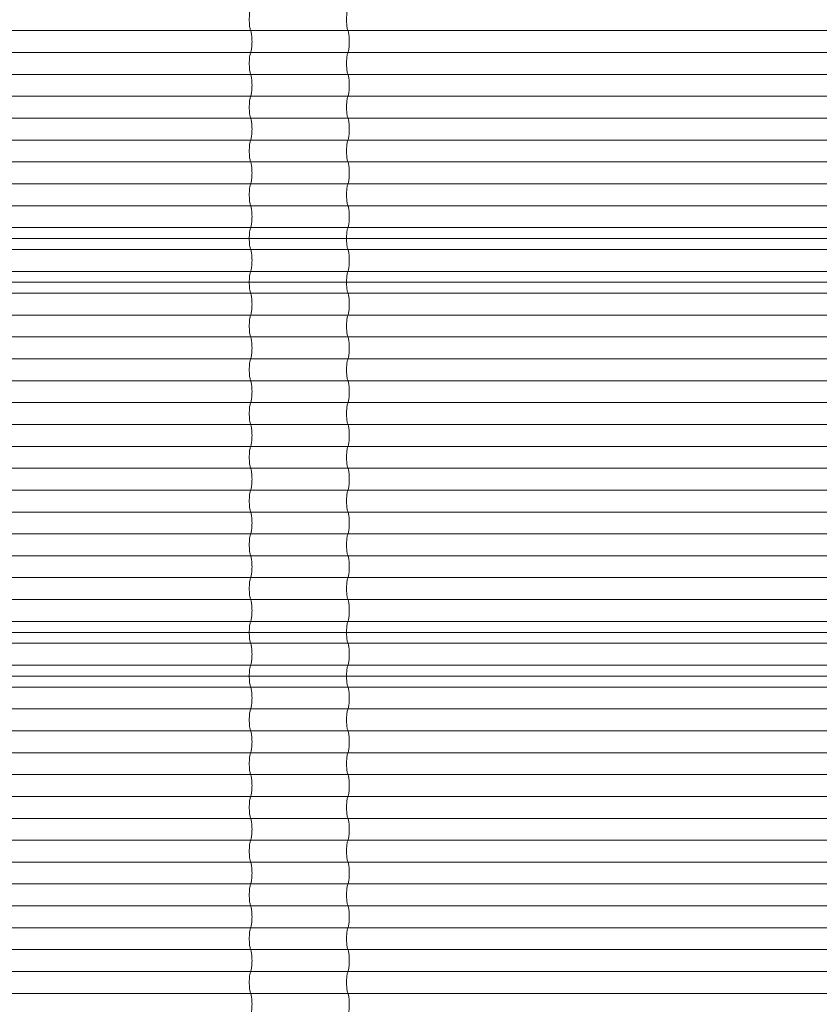
# Model space of a CAD drawing. Units: millimetres. Extents: x -1485 to 4675, y -2305 to 6025.
# Drawn here: x 1275 to 2975, y -214 to 1879 of the extents above; entities that cross this region are included whole.
import ezdxf

# ---------------------------------------------------------------- set-up
doc = ezdxf.new("R2010")
doc.units = ezdxf.units.MM

msp = doc.modelspace()

# ---------------------------------------------------------------- linework, layer by layer
at = {"color": 7, "linetype": 'Continuous', "lineweight": 15}
for p, q in [((3735.8, 1855.7), (3.3, 1855.7)), ((3735.8, 1809.2), (3.3, 1809.2)), ((3735.8, 1762.7), (3.3, 1762.7)), ((3735.8, 1716.2), (3.3, 1716.2)), ((3735.8, 1669.7), (3.3, 1669.7)), ((3735.8, 1623.2), (3.3, 1623.2)), ((3735.8, 1576.7), (3.3, 1576.7)), ((3735.8, 1530.2), (3.3, 1530.2)), ((3735.8, 1483.7), (3.3, 1483.7)), ((3735.8, 1437.2), (3.3, 1437.2)), ((3732.8, 1414), (0, 1414)), ((3735.8, 1390.7), (3.3, 1390.7)), ((3735.8, 1344.2), (3.3, 1344.2)), ((3732.8, 1321), (0, 1321)), ((3735.8, 1297.7), (3.3, 1297.7)), ((3735.8, 1251.2), (3.3, 1251.2)), ((3735.8, 1204.7), (3.3, 1204.7)), ((3735.8, 1158.2), (3.3, 1158.2)), ((3735.8, 1111.7), (3.3, 1111.7)), ((3735.8, 1065.2), (3.3, 1065.2)), ((3735.8, 1018.7), (3.3, 1018.7)), ((3735.8, 972.2), (3.3, 972.2)), ((3735.8, 925.7), (3.3, 925.7)), ((3735.8, 879.2), (3.3, 879.2)), ((3735.8, 832.7), (3.3, 832.7)), ((3735.8, 786.2), (3.3, 786.2)), ((3735.8, 739.7), (3.3, 739.7)), ((3735.8, 693.2), (3.3, 693.2)), ((3735.8, 646.7), (3.3, 646.7)), ((3735.8, 600.2), (3.3, 600.2)), ((3732.8, 577), (0, 577)), ((3735.8, 553.7), (3.3, 553.7)), ((3735.8, 507.2), (3.3, 507.2)), ((3732.8, 484), (0, 484)), ((3735.8, 460.7), (3.3, 460.7)), ((3735.8, 414.2), (3.3, 414.2)), ((3735.8, 367.7), (3.3, 367.7)), ((3735.8, 321.2), (3.3, 321.2)), ((3735.8, 274.7), (3.3, 274.7)), ((3735.8, 228.2), (3.3, 228.2)), ((3735.8, 181.7), (3.3, 181.7)), ((3735.8, 135.2), (3.3, 135.2)), ((3735.8, 88.7), (3.3, 88.7)), ((3735.8, 42.2), (3.3, 42.2)), ((3735.8, -4.3), (3.3, -4.3)), ((3735.8, -50.8), (3.3, -50.8)), ((3735.8, -97.3), (3.3, -97.3)), ((3735.8, -143.8), (3.3, -143.8)), ((3735.8, -190.3), (3.3, -190.3))]:
    msp.add_line(p, q, dxfattribs=at)
at = {"color": 7, "linetype": 'Continuous', "lineweight": 15, "flags": 128}
for points in [[(1766.1, 1902.2), (1765.6, 1901.1), (1765.2, 1899.6), (1764.8, 1897.8), (1764.4, 1895.7), (1764, 1893.3), (1763.7, 1890.8), (1763.5, 1888), (1763.4, 1885.1), (1763.3, 1882.1), (1763.2, 1879), (1763.3, 1875.9), (1763.4, 1872.9), (1763.5, 1870), (1763.7, 1867.2), (1764, 1864.7), (1764.4, 1862.3), (1764.8, 1860.2), (1765.2, 1858.4), (1765.6, 1856.9), (1766.1, 1855.7)], [(1972.9, 1902.2), (1972.5, 1901.1), (1972, 1899.6), (1971.6, 1897.8), (1971.2, 1895.7), (1970.8, 1893.3), (1970.6, 1890.8), (1970.3, 1888), (1970.2, 1885.1), (1970.1, 1882.1), (1970, 1879), (1970.1, 1875.9), (1970.2, 1872.9), (1970.3, 1870), (1970.6, 1867.2), (1970.8, 1864.7), (1971.2, 1862.3), (1971.6, 1860.2), (1972, 1858.4), (1972.5, 1856.9), (1972.9, 1855.7)], [(1766.1, 1855.7), (1766.6, 1854.6), (1767.1, 1853.1), (1767.5, 1851.3), (1767.9, 1849.2), (1768.3, 1846.8), (1768.5, 1844.3), (1768.8, 1841.5), (1768.9, 1838.6), (1769, 1835.6), (1769.1, 1832.5), (1769, 1829.4), (1768.9, 1826.4), (1768.8, 1823.5), (1768.5, 1820.7), (1768.3, 1818.2), (1767.9, 1815.8), (1767.5, 1813.7), (1767.1, 1811.9), (1766.6, 1810.4), (1766.1, 1809.2)], [(1972.9, 1855.7), (1973.4, 1854.6), (1973.9, 1853.1), (1974.3, 1851.3), (1974.7, 1849.2), (1975.1, 1846.8), (1975.3, 1844.3), (1975.6, 1841.5), (1975.7, 1838.6), (1975.8, 1835.6), (1975.9, 1832.5), (1975.8, 1829.4), (1975.7, 1826.4), (1975.6, 1823.5), (1975.3, 1820.7), (1975.1, 1818.2), (1974.7, 1815.8), (1974.3, 1813.7), (1973.9, 1811.9), (1973.4, 1810.4), (1972.9, 1809.2)], [(1766.1, 1809.2), (1765.6, 1808.1), (1765.2, 1806.6), (1764.8, 1804.8), (1764.4, 1802.7), (1764, 1800.3), (1763.7, 1797.8), (1763.5, 1795), (1763.4, 1792.1), (1763.3, 1789.1), (1763.2, 1786), (1763.3, 1782.9), (1763.4, 1779.9), (1763.5, 1777), (1763.7, 1774.2), (1764, 1771.7), (1764.4, 1769.3), (1764.8, 1767.2), (1765.2, 1765.4), (1765.6, 1763.9), (1766.1, 1762.7)], [(1972.9, 1809.2), (1972.5, 1808.1), (1972, 1806.6), (1971.6, 1804.8), (1971.2, 1802.7), (1970.8, 1800.3), (1970.6, 1797.8), (1970.3, 1795), (1970.2, 1792.1), (1970.1, 1789.1), (1970, 1786), (1970.1, 1782.9), (1970.2, 1779.9), (1970.3, 1777), (1970.6, 1774.2), (1970.8, 1771.7), (1971.2, 1769.3), (1971.6, 1767.2), (1972, 1765.4), (1972.5, 1763.9), (1972.9, 1762.7)], [(1766.1, 1762.7), (1766.6, 1761.6), (1767.1, 1760.1), (1767.5, 1758.3), (1767.9, 1756.2), (1768.3, 1753.8), (1768.5, 1751.3), (1768.8, 1748.5), (1768.9, 1745.6), (1769, 1742.6), (1769.1, 1739.5), (1769, 1736.4), (1768.9, 1733.4), (1768.8, 1730.5), (1768.5, 1727.7), (1768.3, 1725.2), (1767.9, 1722.8), (1767.5, 1720.7), (1767.1, 1718.9), (1766.6, 1717.4), (1766.1, 1716.2)], [(1972.9, 1762.7), (1973.4, 1761.6), (1973.9, 1760.1), (1974.3, 1758.3), (1974.7, 1756.2), (1975.1, 1753.8), (1975.3, 1751.3), (1975.6, 1748.5), (1975.7, 1745.6), (1975.8, 1742.6), (1975.9, 1739.5), (1975.8, 1736.4), (1975.7, 1733.4), (1975.6, 1730.5), (1975.3, 1727.7), (1975.1, 1725.2), (1974.7, 1722.8), (1974.3, 1720.7), (1973.9, 1718.9), (1973.4, 1717.4), (1972.9, 1716.2)], [(1766.1, 1716.2), (1765.6, 1715.1), (1765.2, 1713.6), (1764.8, 1711.8), (1764.4, 1709.7), (1764, 1707.3), (1763.7, 1704.8), (1763.5, 1702), (1763.4, 1699.1), (1763.3, 1696.1), (1763.2, 1693), (1763.3, 1689.9), (1763.4, 1686.9), (1763.5, 1684), (1763.7, 1681.2), (1764, 1678.7), (1764.4, 1676.3), (1764.8, 1674.2), (1765.2, 1672.4), (1765.6, 1670.9), (1766.1, 1669.7)], [(1972.9, 1716.2), (1972.5, 1715.1), (1972, 1713.6), (1971.6, 1711.8), (1971.2, 1709.7), (1970.8, 1707.3), (1970.6, 1704.8), (1970.3, 1702), (1970.2, 1699.1), (1970.1, 1696.1), (1970, 1693), (1970.1, 1689.9), (1970.2, 1686.9), (1970.3, 1684), (1970.6, 1681.2), (1970.8, 1678.7), (1971.2, 1676.3), (1971.6, 1674.2), (1972, 1672.4), (1972.5, 1670.9), (1972.9, 1669.7)], [(1766.1, 1669.7), (1766.6, 1668.6), (1767.1, 1667.1), (1767.5, 1665.3), (1767.9, 1663.2), (1768.3, 1660.8), (1768.5, 1658.3), (1768.8, 1655.5), (1768.9, 1652.6), (1769, 1649.6), (1769.1, 1646.5), (1769, 1643.4), (1768.9, 1640.4), (1768.8, 1637.5), (1768.5, 1634.7), (1768.3, 1632.2), (1767.9, 1629.8), (1767.5, 1627.7), (1767.1, 1625.9), (1766.6, 1624.4), (1766.1, 1623.2)], [(1972.9, 1669.7), (1973.4, 1668.6), (1973.9, 1667.1), (1974.3, 1665.3), (1974.7, 1663.2), (1975.1, 1660.8), (1975.3, 1658.3), (1975.6, 1655.5), (1975.7, 1652.6), (1975.8, 1649.6), (1975.9, 1646.5), (1975.8, 1643.4), (1975.7, 1640.4), (1975.6, 1637.5), (1975.3, 1634.7), (1975.1, 1632.2), (1974.7, 1629.8), (1974.3, 1627.7), (1973.9, 1625.9), (1973.4, 1624.4), (1972.9, 1623.2)], [(1766.1, 1623.2), (1765.6, 1622.1), (1765.2, 1620.6), (1764.8, 1618.8), (1764.4, 1616.7), (1764, 1614.3), (1763.7, 1611.8), (1763.5, 1609), (1763.4, 1606.1), (1763.3, 1603.1), (1763.2, 1600), (1763.3, 1596.9), (1763.4, 1593.9), (1763.5, 1591), (1763.7, 1588.2), (1764, 1585.7), (1764.4, 1583.3), (1764.8, 1581.2), (1765.2, 1579.4), (1765.6, 1577.9), (1766.1, 1576.7)], [(1972.9, 1623.2), (1972.5, 1622.1), (1972, 1620.6), (1971.6, 1618.8), (1971.2, 1616.7), (1970.8, 1614.3), (1970.6, 1611.8), (1970.3, 1609), (1970.2, 1606.1), (1970.1, 1603.1), (1970, 1600), (1970.1, 1596.9), (1970.2, 1593.9), (1970.3, 1591), (1970.6, 1588.2), (1970.8, 1585.7), (1971.2, 1583.3), (1971.6, 1581.2), (1972, 1579.4), (1972.5, 1577.9), (1972.9, 1576.7)], [(1766.1, 1576.7), (1766.6, 1575.6), (1767.1, 1574.1), (1767.5, 1572.3), (1767.9, 1570.2), (1768.3, 1567.8), (1768.5, 1565.3), (1768.8, 1562.5), (1768.9, 1559.6), (1769, 1556.6), (1769.1, 1553.5), (1769, 1550.4), (1768.9, 1547.4), (1768.8, 1544.5), (1768.5, 1541.7), (1768.3, 1539.2), (1767.9, 1536.8), (1767.5, 1534.7), (1767.1, 1532.9), (1766.6, 1531.4), (1766.1, 1530.2)], [(1972.9, 1576.7), (1973.4, 1575.6), (1973.9, 1574.1), (1974.3, 1572.3), (1974.7, 1570.2), (1975.1, 1567.8), (1975.3, 1565.3), (1975.6, 1562.5), (1975.7, 1559.6), (1975.8, 1556.6), (1975.9, 1553.5), (1975.8, 1550.4), (1975.7, 1547.4), (1975.6, 1544.5), (1975.3, 1541.7), (1975.1, 1539.2), (1974.7, 1536.8), (1974.3, 1534.7), (1973.9, 1532.9), (1973.4, 1531.4), (1972.9, 1530.2)], [(1766.1, 1530.2), (1765.6, 1529.1), (1765.2, 1527.6), (1764.8, 1525.8), (1764.4, 1523.7), (1764, 1521.3), (1763.7, 1518.8), (1763.5, 1516), (1763.4, 1513.1), (1763.3, 1510.1), (1763.2, 1507), (1763.3, 1503.9), (1763.4, 1500.9), (1763.5, 1498), (1763.7, 1495.2), (1764, 1492.7), (1764.4, 1490.3), (1764.8, 1488.2), (1765.2, 1486.4), (1765.6, 1484.9), (1766.1, 1483.7)], [(1972.9, 1530.2), (1972.5, 1529.1), (1972, 1527.6), (1971.6, 1525.8), (1971.2, 1523.7), (1970.8, 1521.3), (1970.6, 1518.8), (1970.3, 1516), (1970.2, 1513.1), (1970.1, 1510.1), (1970, 1507), (1970.1, 1503.9), (1970.2, 1500.9), (1970.3, 1498), (1970.6, 1495.2), (1970.8, 1492.7), (1971.2, 1490.3), (1971.6, 1488.2), (1972, 1486.4), (1972.5, 1484.9), (1972.9, 1483.7)], [(1766.1, 1483.7), (1766.6, 1482.6), (1767.1, 1481.1), (1767.5, 1479.3), (1767.9, 1477.2), (1768.3, 1474.8), (1768.5, 1472.3), (1768.8, 1469.5), (1768.9, 1466.6), (1769, 1463.6), (1769.1, 1460.5), (1769, 1457.4), (1768.9, 1454.4), (1768.8, 1451.5), (1768.5, 1448.7), (1768.3, 1446.2), (1767.9, 1443.8), (1767.5, 1441.7), (1767.1, 1439.9), (1766.6, 1438.4), (1766.1, 1437.2)], [(1972.9, 1483.7), (1973.4, 1482.6), (1973.9, 1481.1), (1974.3, 1479.3), (1974.7, 1477.2), (1975.1, 1474.8), (1975.3, 1472.3), (1975.6, 1469.5), (1975.7, 1466.6), (1975.8, 1463.6), (1975.9, 1460.5), (1975.8, 1457.4), (1975.7, 1454.4), (1975.6, 1451.5), (1975.3, 1448.7), (1975.1, 1446.2), (1974.7, 1443.8), (1974.3, 1441.7), (1973.9, 1439.9), (1973.4, 1438.4), (1972.9, 1437.2)], [(1766.1, 1437.2), (1765.6, 1436.1), (1765.2, 1434.6), (1764.8, 1432.8), (1764.4, 1430.7), (1764, 1428.3), (1763.7, 1425.8), (1763.5, 1423), (1763.4, 1420.1), (1763.3, 1417.1), (1763.2, 1414), (1763.3, 1410.9), (1763.4, 1407.9), (1763.5, 1405), (1763.7, 1402.2), (1764, 1399.7), (1764.4, 1397.3), (1764.8, 1395.2), (1765.2, 1393.4), (1765.6, 1391.9), (1766.1, 1390.7)], [(1972.9, 1437.2), (1972.5, 1436.1), (1972, 1434.6), (1971.6, 1432.8), (1971.2, 1430.7), (1970.8, 1428.3), (1970.6, 1425.8), (1970.3, 1423), (1970.2, 1420.1), (1970.1, 1417.1), (1970, 1414), (1970.1, 1410.9), (1970.2, 1407.9), (1970.3, 1405), (1970.6, 1402.2), (1970.8, 1399.7), (1971.2, 1397.3), (1971.6, 1395.2), (1972, 1393.4), (1972.5, 1391.9), (1972.9, 1390.7)], [(1763.2, 1414), (1763.3, 1410.9), (1763.4, 1407.9), (1763.5, 1405), (1763.7, 1402.2), (1764, 1399.7), (1764.4, 1397.3), (1764.8, 1395.2), (1765.2, 1393.4), (1765.6, 1391.9), (1766.1, 1390.7)], [(1970, 1414), (1970.1, 1410.9), (1970.2, 1407.9), (1970.3, 1405), (1970.6, 1402.2), (1970.8, 1399.7), (1971.2, 1397.3), (1971.6, 1395.2), (1972, 1393.4), (1972.5, 1391.9), (1972.9, 1390.7)], [(1766.1, 1390.7), (1766.6, 1389.6), (1767.1, 1388.1), (1767.5, 1386.3), (1767.9, 1384.2), (1768.3, 1381.8), (1768.5, 1379.3), (1768.8, 1376.5), (1768.9, 1373.6), (1769, 1370.6), (1769.1, 1367.5), (1769, 1364.4), (1768.9, 1361.4), (1768.8, 1358.5), (1768.5, 1355.7), (1768.3, 1353.2), (1767.9, 1350.8), (1767.5, 1348.7), (1767.1, 1346.9), (1766.6, 1345.4), (1766.1, 1344.2)], [(1766.1, 1390.7), (1766.6, 1389.6), (1767.1, 1388.1), (1767.5, 1386.3), (1767.9, 1384.2), (1768.3, 1381.8), (1768.5, 1379.3), (1768.8, 1376.5), (1768.9, 1373.6), (1769, 1370.6), (1769.1, 1367.5), (1769, 1364.4), (1768.9, 1361.4), (1768.8, 1358.5), (1768.5, 1355.7), (1768.3, 1353.2), (1767.9, 1350.8), (1767.5, 1348.7), (1767.1, 1346.9), (1766.6, 1345.4), (1766.1, 1344.2)], [(1972.9, 1390.7), (1973.4, 1389.6), (1973.9, 1388.1), (1974.3, 1386.3), (1974.7, 1384.2), (1975.1, 1381.8), (1975.3, 1379.3), (1975.6, 1376.5), (1975.7, 1373.6), (1975.8, 1370.6), (1975.9, 1367.5), (1975.8, 1364.4), (1975.7, 1361.4), (1975.6, 1358.5), (1975.3, 1355.7), (1975.1, 1353.2), (1974.7, 1350.8), (1974.3, 1348.7), (1973.9, 1346.9), (1973.4, 1345.4), (1972.9, 1344.2)], [(1972.9, 1390.7), (1973.4, 1389.6), (1973.9, 1388.1), (1974.3, 1386.3), (1974.7, 1384.2), (1975.1, 1381.8), (1975.3, 1379.3), (1975.6, 1376.5), (1975.7, 1373.6), (1975.8, 1370.6), (1975.9, 1367.5), (1975.8, 1364.4), (1975.7, 1361.4), (1975.6, 1358.5), (1975.3, 1355.7), (1975.1, 1353.2), (1974.7, 1350.8), (1974.3, 1348.7), (1973.9, 1346.9), (1973.4, 1345.4), (1972.9, 1344.2)], [(1766.1, 1344.2), (1765.6, 1343.1), (1765.2, 1341.6), (1764.8, 1339.8), (1764.4, 1337.7), (1764, 1335.3), (1763.7, 1332.8), (1763.5, 1330), (1763.4, 1327.1), (1763.3, 1324.1), (1763.2, 1321), (1763.3, 1317.9), (1763.4, 1314.9), (1763.5, 1312), (1763.7, 1309.2), (1764, 1306.7), (1764.4, 1304.3), (1764.8, 1302.2), (1765.2, 1300.4), (1765.6, 1298.9), (1766.1, 1297.7)], [(1766.1, 1344.2), (1765.6, 1343.1), (1765.2, 1341.6), (1764.8, 1339.8), (1764.4, 1337.7), (1764, 1335.3), (1763.7, 1332.8), (1763.5, 1330), (1763.4, 1327.1), (1763.3, 1324.1), (1763.2, 1321)], [(1972.9, 1344.2), (1972.5, 1343.1), (1972, 1341.6), (1971.6, 1339.8), (1971.2, 1337.7), (1970.8, 1335.3), (1970.6, 1332.8), (1970.3, 1330), (1970.2, 1327.1), (1970.1, 1324.1), (1970, 1321), (1970.1, 1317.9), (1970.2, 1314.9), (1970.3, 1312), (1970.6, 1309.2), (1970.8, 1306.7), (1971.2, 1304.3), (1971.6, 1302.2), (1972, 1300.4), (1972.5, 1298.9), (1972.9, 1297.7)], [(1972.9, 1344.2), (1972.5, 1343.1), (1972, 1341.6), (1971.6, 1339.8), (1971.2, 1337.7), (1970.8, 1335.3), (1970.6, 1332.8), (1970.3, 1330), (1970.2, 1327.1), (1970.1, 1324.1), (1970, 1321)], [(1766.1, 1297.7), (1766.6, 1296.6), (1767.1, 1295.1), (1767.5, 1293.3), (1767.9, 1291.2), (1768.3, 1288.8), (1768.5, 1286.3), (1768.8, 1283.5), (1768.9, 1280.6), (1769, 1277.6), (1769.1, 1274.5), (1769, 1271.4), (1768.9, 1268.4), (1768.8, 1265.5), (1768.5, 1262.7), (1768.3, 1260.2), (1767.9, 1257.8), (1767.5, 1255.7), (1767.1, 1253.9), (1766.6, 1252.4), (1766.1, 1251.2)], [(1972.9, 1297.7), (1973.4, 1296.6), (1973.9, 1295.1), (1974.3, 1293.3), (1974.7, 1291.2), (1975.1, 1288.8), (1975.3, 1286.3), (1975.6, 1283.5), (1975.7, 1280.6), (1975.8, 1277.6), (1975.9, 1274.5), (1975.8, 1271.4), (1975.7, 1268.4), (1975.6, 1265.5), (1975.3, 1262.7), (1975.1, 1260.2), (1974.7, 1257.8), (1974.3, 1255.7), (1973.9, 1253.9), (1973.4, 1252.4), (1972.9, 1251.2)], [(1766.1, 1251.2), (1765.6, 1250.1), (1765.2, 1248.6), (1764.8, 1246.8), (1764.4, 1244.7), (1764, 1242.3), (1763.7, 1239.8), (1763.5, 1237), (1763.4, 1234.1), (1763.3, 1231.1), (1763.2, 1228), (1763.3, 1224.9), (1763.4, 1221.9), (1763.5, 1219), (1763.7, 1216.2), (1764, 1213.7), (1764.4, 1211.3), (1764.8, 1209.2), (1765.2, 1207.4), (1765.6, 1205.9), (1766.1, 1204.7)], [(1972.9, 1251.2), (1972.5, 1250.1), (1972, 1248.6), (1971.6, 1246.8), (1971.2, 1244.7), (1970.8, 1242.3), (1970.6, 1239.8), (1970.3, 1237), (1970.2, 1234.1), (1970.1, 1231.1), (1970, 1228), (1970.1, 1224.9), (1970.2, 1221.9), (1970.3, 1219), (1970.6, 1216.2), (1970.8, 1213.7), (1971.2, 1211.3), (1971.6, 1209.2), (1972, 1207.4), (1972.5, 1205.9), (1972.9, 1204.7)], [(1766.1, 1204.7), (1766.6, 1203.6), (1767.1, 1202.1), (1767.5, 1200.3), (1767.9, 1198.2), (1768.3, 1195.8), (1768.5, 1193.3), (1768.8, 1190.5), (1768.9, 1187.6), (1769, 1184.6), (1769.1, 1181.5), (1769, 1178.4), (1768.9, 1175.4), (1768.8, 1172.5), (1768.5, 1169.7), (1768.3, 1167.2), (1767.9, 1164.8), (1767.5, 1162.7), (1767.1, 1160.9), (1766.6, 1159.4), (1766.1, 1158.2)], [(1972.9, 1204.7), (1973.4, 1203.6), (1973.9, 1202.1), (1974.3, 1200.3), (1974.7, 1198.2), (1975.1, 1195.8), (1975.3, 1193.3), (1975.6, 1190.5), (1975.7, 1187.6), (1975.8, 1184.6), (1975.9, 1181.5), (1975.8, 1178.4), (1975.7, 1175.4), (1975.6, 1172.5), (1975.3, 1169.7), (1975.1, 1167.2), (1974.7, 1164.8), (1974.3, 1162.7), (1973.9, 1160.9), (1973.4, 1159.4), (1972.9, 1158.2)], [(1766.1, 1158.2), (1765.6, 1157.1), (1765.2, 1155.6), (1764.8, 1153.8), (1764.4, 1151.7), (1764, 1149.3), (1763.7, 1146.8), (1763.5, 1144), (1763.4, 1141.1), (1763.3, 1138.1), (1763.2, 1135), (1763.3, 1131.9), (1763.4, 1128.9), (1763.5, 1126), (1763.7, 1123.2), (1764, 1120.7), (1764.4, 1118.3), (1764.8, 1116.2), (1765.2, 1114.4), (1765.6, 1112.9), (1766.1, 1111.7)], [(1972.9, 1158.2), (1972.5, 1157.1), (1972, 1155.6), (1971.6, 1153.8), (1971.2, 1151.7), (1970.8, 1149.3), (1970.6, 1146.8), (1970.3, 1144), (1970.2, 1141.1), (1970.1, 1138.1), (1970, 1135), (1970.1, 1131.9), (1970.2, 1128.9), (1970.3, 1126), (1970.6, 1123.2), (1970.8, 1120.7), (1971.2, 1118.3), (1971.6, 1116.2), (1972, 1114.4), (1972.5, 1112.9), (1972.9, 1111.7)], [(1766.1, 1111.7), (1766.6, 1110.6), (1767.1, 1109.1), (1767.5, 1107.3), (1767.9, 1105.2), (1768.3, 1102.8), (1768.5, 1100.3), (1768.8, 1097.5), (1768.9, 1094.6), (1769, 1091.6), (1769.1, 1088.5), (1769, 1085.4), (1768.9, 1082.4), (1768.8, 1079.5), (1768.5, 1076.7), (1768.3, 1074.2), (1767.9, 1071.8), (1767.5, 1069.7), (1767.1, 1067.9), (1766.6, 1066.4), (1766.1, 1065.2)], [(1972.9, 1111.7), (1973.4, 1110.6), (1973.9, 1109.1), (1974.3, 1107.3), (1974.7, 1105.2), (1975.1, 1102.8), (1975.3, 1100.3), (1975.6, 1097.5), (1975.7, 1094.6), (1975.8, 1091.6), (1975.9, 1088.5), (1975.8, 1085.4), (1975.7, 1082.4), (1975.6, 1079.5), (1975.3, 1076.7), (1975.1, 1074.2), (1974.7, 1071.8), (1974.3, 1069.7), (1973.9, 1067.9), (1973.4, 1066.4), (1972.9, 1065.2)], [(1766.1, 1065.2), (1765.6, 1064.1), (1765.2, 1062.6), (1764.8, 1060.8), (1764.4, 1058.7), (1764, 1056.3), (1763.7, 1053.8), (1763.5, 1051), (1763.4, 1048.1), (1763.3, 1045.1), (1763.2, 1042), (1763.3, 1038.9), (1763.4, 1035.9), (1763.5, 1033), (1763.7, 1030.2), (1764, 1027.7), (1764.4, 1025.3), (1764.8, 1023.2), (1765.2, 1021.4), (1765.6, 1019.9), (1766.1, 1018.7)], [(1972.9, 1065.2), (1972.5, 1064.1), (1972, 1062.6), (1971.6, 1060.8), (1971.2, 1058.7), (1970.8, 1056.3), (1970.6, 1053.8), (1970.3, 1051), (1970.2, 1048.1), (1970.1, 1045.1), (1970, 1042), (1970.1, 1038.9), (1970.2, 1035.9), (1970.3, 1033), (1970.6, 1030.2), (1970.8, 1027.7), (1971.2, 1025.3), (1971.6, 1023.2), (1972, 1021.4), (1972.5, 1019.9), (1972.9, 1018.7)], [(1766.1, 1018.7), (1766.6, 1017.6), (1767.1, 1016.1), (1767.5, 1014.3), (1767.9, 1012.2), (1768.3, 1009.8), (1768.5, 1007.3), (1768.8, 1004.5), (1768.9, 1001.6), (1769, 998.6), (1769.1, 995.5), (1769, 992.4), (1768.9, 989.4), (1768.8, 986.5), (1768.5, 983.7), (1768.3, 981.2), (1767.9, 978.8), (1767.5, 976.7), (1767.1, 974.9), (1766.6, 973.4), (1766.1, 972.2)], [(1972.9, 1018.7), (1973.4, 1017.6), (1973.9, 1016.1), (1974.3, 1014.3), (1974.7, 1012.2), (1975.1, 1009.8), (1975.3, 1007.3), (1975.6, 1004.5), (1975.7, 1001.6), (1975.8, 998.6), (1975.9, 995.5), (1975.8, 992.4), (1975.7, 989.4), (1975.6, 986.5), (1975.3, 983.7), (1975.1, 981.2), (1974.7, 978.8), (1974.3, 976.7), (1973.9, 974.9), (1973.4, 973.4), (1972.9, 972.2)], [(1766.1, 972.2), (1765.6, 971.1), (1765.2, 969.6), (1764.8, 967.8), (1764.4, 965.7), (1764, 963.3), (1763.7, 960.8), (1763.5, 958), (1763.4, 955.1), (1763.3, 952.1), (1763.2, 949), (1763.3, 945.9), (1763.4, 942.9), (1763.5, 940), (1763.7, 937.2), (1764, 934.7), (1764.4, 932.3), (1764.8, 930.2), (1765.2, 928.4), (1765.6, 926.9), (1766.1, 925.7)], [(1972.9, 972.2), (1972.5, 971.1), (1972, 969.6), (1971.6, 967.8), (1971.2, 965.7), (1970.8, 963.3), (1970.6, 960.8), (1970.3, 958), (1970.2, 955.1), (1970.1, 952.1), (1970, 949), (1970.1, 945.9), (1970.2, 942.9), (1970.3, 940), (1970.6, 937.2), (1970.8, 934.7), (1971.2, 932.3), (1971.6, 930.2), (1972, 928.4), (1972.5, 926.9), (1972.9, 925.7)], [(1766.1, 925.7), (1766.6, 924.6), (1767.1, 923.1), (1767.5, 921.3), (1767.9, 919.2), (1768.3, 916.8), (1768.5, 914.3), (1768.8, 911.5), (1768.9, 908.6), (1769, 905.6), (1769.1, 902.5), (1769, 899.4), (1768.9, 896.4), (1768.8, 893.5), (1768.5, 890.7), (1768.3, 888.2), (1767.9, 885.8), (1767.5, 883.7), (1767.1, 881.9), (1766.6, 880.4), (1766.1, 879.2)], [(1972.9, 925.7), (1973.4, 924.6), (1973.9, 923.1), (1974.3, 921.3), (1974.7, 919.2), (1975.1, 916.8), (1975.3, 914.3), (1975.6, 911.5), (1975.7, 908.6), (1975.8, 905.6), (1975.9, 902.5), (1975.8, 899.4), (1975.7, 896.4), (1975.6, 893.5), (1975.3, 890.7), (1975.1, 888.2), (1974.7, 885.8), (1974.3, 883.7), (1973.9, 881.9), (1973.4, 880.4), (1972.9, 879.2)], [(1766.1, 879.2), (1765.6, 878.1), (1765.2, 876.6), (1764.8, 874.8), (1764.4, 872.7), (1764, 870.3), (1763.7, 867.8), (1763.5, 865), (1763.4, 862.1), (1763.3, 859.1), (1763.2, 856), (1763.3, 852.9), (1763.4, 849.9), (1763.5, 847), (1763.7, 844.2), (1764, 841.7), (1764.4, 839.3), (1764.8, 837.2), (1765.2, 835.4), (1765.6, 833.9), (1766.1, 832.7)], [(1972.9, 879.2), (1972.5, 878.1), (1972, 876.6), (1971.6, 874.8), (1971.2, 872.7), (1970.8, 870.3), (1970.6, 867.8), (1970.3, 865), (1970.2, 862.1), (1970.1, 859.1), (1970, 856), (1970.1, 852.9), (1970.2, 849.9), (1970.3, 847), (1970.6, 844.2), (1970.8, 841.7), (1971.2, 839.3), (1971.6, 837.2), (1972, 835.4), (1972.5, 833.9), (1972.9, 832.7)], [(1766.1, 832.7), (1766.6, 831.6), (1767.1, 830.1), (1767.5, 828.3), (1767.9, 826.2), (1768.3, 823.8), (1768.5, 821.3), (1768.8, 818.5), (1768.9, 815.6), (1769, 812.6), (1769.1, 809.5), (1769, 806.4), (1768.9, 803.4), (1768.8, 800.5), (1768.5, 797.7), (1768.3, 795.2), (1767.9, 792.8), (1767.5, 790.7), (1767.1, 788.9), (1766.6, 787.4), (1766.1, 786.2)], [(1972.9, 832.7), (1973.4, 831.6), (1973.9, 830.1), (1974.3, 828.3), (1974.7, 826.2), (1975.1, 823.8), (1975.3, 821.3), (1975.6, 818.5), (1975.7, 815.6), (1975.8, 812.6), (1975.9, 809.5), (1975.8, 806.4), (1975.7, 803.4), (1975.6, 800.5), (1975.3, 797.7), (1975.1, 795.2), (1974.7, 792.8), (1974.3, 790.7), (1973.9, 788.9), (1973.4, 787.4), (1972.9, 786.2)], [(1766.1, 786.2), (1765.6, 785.1), (1765.2, 783.6), (1764.8, 781.8), (1764.4, 779.7), (1764, 777.3), (1763.7, 774.8), (1763.5, 772), (1763.4, 769.1), (1763.3, 766.1), (1763.2, 763), (1763.3, 759.9), (1763.4, 756.9), (1763.5, 754), (1763.7, 751.2), (1764, 748.7), (1764.4, 746.3), (1764.8, 744.2), (1765.2, 742.4), (1765.6, 740.9), (1766.1, 739.7)], [(1972.9, 786.2), (1972.5, 785.1), (1972, 783.6), (1971.6, 781.8), (1971.2, 779.7), (1970.8, 777.3), (1970.6, 774.8), (1970.3, 772), (1970.2, 769.1), (1970.1, 766.1), (1970, 763), (1970.1, 759.9), (1970.2, 756.9), (1970.3, 754), (1970.6, 751.2), (1970.8, 748.7), (1971.2, 746.3), (1971.6, 744.2), (1972, 742.4), (1972.5, 740.9), (1972.9, 739.7)], [(1766.1, 739.7), (1766.6, 738.6), (1767.1, 737.1), (1767.5, 735.3), (1767.9, 733.2), (1768.3, 730.8), (1768.5, 728.3), (1768.8, 725.5), (1768.9, 722.6), (1769, 719.6), (1769.1, 716.5), (1769, 713.4), (1768.9, 710.4), (1768.8, 707.5), (1768.5, 704.7), (1768.3, 702.2), (1767.9, 699.8), (1767.5, 697.7), (1767.1, 695.9), (1766.6, 694.4), (1766.1, 693.2)], [(1972.9, 739.7), (1973.4, 738.6), (1973.9, 737.1), (1974.3, 735.3), (1974.7, 733.2), (1975.1, 730.8), (1975.3, 728.3), (1975.6, 725.5), (1975.7, 722.6), (1975.8, 719.6), (1975.9, 716.5), (1975.8, 713.4), (1975.7, 710.4), (1975.6, 707.5), (1975.3, 704.7), (1975.1, 702.2), (1974.7, 699.8), (1974.3, 697.7), (1973.9, 695.9), (1973.4, 694.4), (1972.9, 693.2)], [(1766.1, 693.2), (1765.6, 692.1), (1765.2, 690.6), (1764.8, 688.8), (1764.4, 686.7), (1764, 684.3), (1763.7, 681.8), (1763.5, 679), (1763.4, 676.1), (1763.3, 673.1), (1763.2, 670), (1763.3, 666.9), (1763.4, 663.9), (1763.5, 661), (1763.7, 658.2), (1764, 655.7), (1764.4, 653.3), (1764.8, 651.2), (1765.2, 649.4), (1765.6, 647.9), (1766.1, 646.7)], [(1972.9, 693.2), (1972.5, 692.1), (1972, 690.6), (1971.6, 688.8), (1971.2, 686.7), (1970.8, 684.3), (1970.6, 681.8), (1970.3, 679), (1970.2, 676.1), (1970.1, 673.1), (1970, 670), (1970.1, 666.9), (1970.2, 663.9), (1970.3, 661), (1970.6, 658.2), (1970.8, 655.7), (1971.2, 653.3), (1971.6, 651.2), (1972, 649.4), (1972.5, 647.9), (1972.9, 646.7)], [(1766.1, 646.7), (1766.6, 645.6), (1767.1, 644.1), (1767.5, 642.3), (1767.9, 640.2), (1768.3, 637.8), (1768.5, 635.3), (1768.8, 632.5), (1768.9, 629.6), (1769, 626.6), (1769.1, 623.5), (1769, 620.4), (1768.9, 617.4), (1768.8, 614.5), (1768.5, 611.7), (1768.3, 609.2), (1767.9, 606.8), (1767.5, 604.7), (1767.1, 602.9), (1766.6, 601.4), (1766.1, 600.2)], [(1972.9, 646.7), (1973.4, 645.6), (1973.9, 644.1), (1974.3, 642.3), (1974.7, 640.2), (1975.1, 637.8), (1975.3, 635.3), (1975.6, 632.5), (1975.7, 629.6), (1975.8, 626.6), (1975.9, 623.5), (1975.8, 620.4), (1975.7, 617.4), (1975.6, 614.5), (1975.3, 611.7), (1975.1, 609.2), (1974.7, 606.8), (1974.3, 604.7), (1973.9, 602.9), (1973.4, 601.4), (1972.9, 600.2)], [(1766.1, 600.2), (1765.6, 599.1), (1765.2, 597.6), (1764.8, 595.8), (1764.4, 593.7), (1764, 591.3), (1763.7, 588.8), (1763.5, 586), (1763.4, 583.1), (1763.3, 580.1), (1763.2, 577), (1763.3, 573.9), (1763.4, 570.9), (1763.5, 568), (1763.7, 565.2), (1764, 562.7), (1764.4, 560.3), (1764.8, 558.2), (1765.2, 556.4), (1765.6, 554.9), (1766.1, 553.7)], [(1972.9, 600.2), (1972.5, 599.1), (1972, 597.6), (1971.6, 595.8), (1971.2, 593.7), (1970.8, 591.3), (1970.6, 588.8), (1970.3, 586), (1970.2, 583.1), (1970.1, 580.1), (1970, 577), (1970.1, 573.9), (1970.2, 570.9), (1970.3, 568), (1970.6, 565.2), (1970.8, 562.7), (1971.2, 560.3), (1971.6, 558.2), (1972, 556.4), (1972.5, 554.9), (1972.9, 553.7)], [(1763.2, 577), (1763.3, 573.9), (1763.4, 570.9), (1763.5, 568), (1763.7, 565.2), (1764, 562.7), (1764.4, 560.3), (1764.8, 558.2), (1765.2, 556.4), (1765.6, 554.9), (1766.1, 553.7)], [(1970, 577), (1970.1, 573.9), (1970.2, 570.9), (1970.3, 568), (1970.6, 565.2), (1970.8, 562.7), (1971.2, 560.3), (1971.6, 558.2), (1972, 556.4), (1972.5, 554.9), (1972.9, 553.7)], [(1766.1, 553.7), (1766.6, 552.6), (1767.1, 551.1), (1767.5, 549.3), (1767.9, 547.2), (1768.3, 544.8), (1768.5, 542.3), (1768.8, 539.5), (1768.9, 536.6), (1769, 533.6), (1769.1, 530.5), (1769, 527.4), (1768.9, 524.4), (1768.8, 521.5), (1768.5, 518.7), (1768.3, 516.2), (1767.9, 513.8), (1767.5, 511.7), (1767.1, 509.9), (1766.6, 508.4), (1766.1, 507.2)], [(1766.1, 553.7), (1766.6, 552.6), (1767.1, 551.1), (1767.5, 549.3), (1767.9, 547.2), (1768.3, 544.8), (1768.5, 542.3), (1768.8, 539.5), (1768.9, 536.6), (1769, 533.6), (1769.1, 530.5), (1769, 527.4), (1768.9, 524.4), (1768.8, 521.5), (1768.5, 518.7), (1768.3, 516.2), (1767.9, 513.8), (1767.5, 511.7), (1767.1, 509.9), (1766.6, 508.4), (1766.1, 507.2)], [(1972.9, 553.7), (1973.4, 552.6), (1973.9, 551.1), (1974.3, 549.3), (1974.7, 547.2), (1975.1, 544.8), (1975.3, 542.3), (1975.6, 539.5), (1975.7, 536.6), (1975.8, 533.6), (1975.9, 530.5), (1975.8, 527.4), (1975.7, 524.4), (1975.6, 521.5), (1975.3, 518.7), (1975.1, 516.2), (1974.7, 513.8), (1974.3, 511.7), (1973.9, 509.9), (1973.4, 508.4), (1972.9, 507.2)], [(1972.9, 553.7), (1973.4, 552.6), (1973.9, 551.1), (1974.3, 549.3), (1974.7, 547.2), (1975.1, 544.8), (1975.3, 542.3), (1975.6, 539.5), (1975.7, 536.6), (1975.8, 533.6), (1975.9, 530.5), (1975.8, 527.4), (1975.7, 524.4), (1975.6, 521.5), (1975.3, 518.7), (1975.1, 516.2), (1974.7, 513.8), (1974.3, 511.7), (1973.9, 509.9), (1973.4, 508.4), (1972.9, 507.2)], [(1766.1, 507.2), (1765.6, 506.1), (1765.2, 504.6), (1764.8, 502.8), (1764.4, 500.7), (1764, 498.3), (1763.7, 495.8), (1763.5, 493), (1763.4, 490.1), (1763.3, 487.1), (1763.2, 484), (1763.3, 480.9), (1763.4, 477.9), (1763.5, 475), (1763.7, 472.2), (1764, 469.7), (1764.4, 467.3), (1764.8, 465.2), (1765.2, 463.4), (1765.6, 461.9), (1766.1, 460.7)], [(1766.1, 507.2), (1765.6, 506.1), (1765.2, 504.6), (1764.8, 502.8), (1764.4, 500.7), (1764, 498.3), (1763.7, 495.8), (1763.5, 493), (1763.4, 490.1), (1763.3, 487.1), (1763.2, 484)], [(1972.9, 507.2), (1972.5, 506.1), (1972, 504.6), (1971.6, 502.8), (1971.2, 500.7), (1970.8, 498.3), (1970.6, 495.8), (1970.3, 493), (1970.2, 490.1), (1970.1, 487.1), (1970, 484), (1970.1, 480.9), (1970.2, 477.9), (1970.3, 475), (1970.6, 472.2), (1970.8, 469.7), (1971.2, 467.3), (1971.6, 465.2), (1972, 463.4), (1972.5, 461.9), (1972.9, 460.7)], [(1972.9, 507.2), (1972.5, 506.1), (1972, 504.6), (1971.6, 502.8), (1971.2, 500.7), (1970.8, 498.3), (1970.6, 495.8), (1970.3, 493), (1970.2, 490.1), (1970.1, 487.1), (1970, 484)], [(1766.1, 460.7), (1766.6, 459.6), (1767.1, 458.1), (1767.5, 456.3), (1767.9, 454.2), (1768.3, 451.8), (1768.5, 449.3), (1768.8, 446.5), (1768.9, 443.6), (1769, 440.6), (1769.1, 437.5), (1769, 434.4), (1768.9, 431.4), (1768.8, 428.5), (1768.5, 425.7), (1768.3, 423.2), (1767.9, 420.8), (1767.5, 418.7), (1767.1, 416.9), (1766.6, 415.4), (1766.1, 414.2)], [(1972.9, 460.7), (1973.4, 459.6), (1973.9, 458.1), (1974.3, 456.3), (1974.7, 454.2), (1975.1, 451.8), (1975.3, 449.3), (1975.6, 446.5), (1975.7, 443.6), (1975.8, 440.6), (1975.9, 437.5), (1975.8, 434.4), (1975.7, 431.4), (1975.6, 428.5), (1975.3, 425.7), (1975.1, 423.2), (1974.7, 420.8), (1974.3, 418.7), (1973.9, 416.9), (1973.4, 415.4), (1972.9, 414.2)], [(1766.1, 414.2), (1765.6, 413.1), (1765.2, 411.6), (1764.8, 409.8), (1764.4, 407.7), (1764, 405.3), (1763.7, 402.8), (1763.5, 400), (1763.4, 397.1), (1763.3, 394.1), (1763.2, 391), (1763.3, 387.9), (1763.4, 384.9), (1763.5, 382), (1763.7, 379.2), (1764, 376.7), (1764.4, 374.3), (1764.8, 372.2), (1765.2, 370.4), (1765.6, 368.9), (1766.1, 367.7)], [(1972.9, 414.2), (1972.5, 413.1), (1972, 411.6), (1971.6, 409.8), (1971.2, 407.7), (1970.8, 405.3), (1970.6, 402.8), (1970.3, 400), (1970.2, 397.1), (1970.1, 394.1), (1970, 391), (1970.1, 387.9), (1970.2, 384.9), (1970.3, 382), (1970.6, 379.2), (1970.8, 376.7), (1971.2, 374.3), (1971.6, 372.2), (1972, 370.4), (1972.5, 368.9), (1972.9, 367.7)], [(1766.1, 367.7), (1766.6, 366.6), (1767.1, 365.1), (1767.5, 363.3), (1767.9, 361.2), (1768.3, 358.8), (1768.5, 356.3), (1768.8, 353.5), (1768.9, 350.6), (1769, 347.6), (1769.1, 344.5), (1769, 341.4), (1768.9, 338.4), (1768.8, 335.5), (1768.5, 332.7), (1768.3, 330.2), (1767.9, 327.8), (1767.5, 325.7), (1767.1, 323.9), (1766.6, 322.4), (1766.1, 321.2)], [(1972.9, 367.7), (1973.4, 366.6), (1973.9, 365.1), (1974.3, 363.3), (1974.7, 361.2), (1975.1, 358.8), (1975.3, 356.3), (1975.6, 353.5), (1975.7, 350.6), (1975.8, 347.6), (1975.9, 344.5), (1975.8, 341.4), (1975.7, 338.4), (1975.6, 335.5), (1975.3, 332.7), (1975.1, 330.2), (1974.7, 327.8), (1974.3, 325.7), (1973.9, 323.9), (1973.4, 322.4), (1972.9, 321.2)], [(1766.1, 321.2), (1765.6, 320.1), (1765.2, 318.6), (1764.8, 316.8), (1764.4, 314.7), (1764, 312.3), (1763.7, 309.8), (1763.5, 307), (1763.4, 304.1), (1763.3, 301.1), (1763.2, 298), (1763.3, 294.9), (1763.4, 291.9), (1763.5, 289), (1763.7, 286.2), (1764, 283.7), (1764.4, 281.3), (1764.8, 279.2), (1765.2, 277.4), (1765.6, 275.9), (1766.1, 274.7)], [(1972.9, 321.2), (1972.5, 320.1), (1972, 318.6), (1971.6, 316.8), (1971.2, 314.7), (1970.8, 312.3), (1970.6, 309.8), (1970.3, 307), (1970.2, 304.1), (1970.1, 301.1), (1970, 298), (1970.1, 294.9), (1970.2, 291.9), (1970.3, 289), (1970.6, 286.2), (1970.8, 283.7), (1971.2, 281.3), (1971.6, 279.2), (1972, 277.4), (1972.5, 275.9), (1972.9, 274.7)], [(1766.1, 274.7), (1766.6, 273.6), (1767.1, 272.1), (1767.5, 270.3), (1767.9, 268.2), (1768.3, 265.8), (1768.5, 263.3), (1768.8, 260.5), (1768.9, 257.6), (1769, 254.6), (1769.1, 251.5), (1769, 248.4), (1768.9, 245.4), (1768.8, 242.5), (1768.5, 239.7), (1768.3, 237.2), (1767.9, 234.8), (1767.5, 232.7), (1767.1, 230.9), (1766.6, 229.4), (1766.1, 228.2)], [(1972.9, 274.7), (1973.4, 273.6), (1973.9, 272.1), (1974.3, 270.3), (1974.7, 268.2), (1975.1, 265.8), (1975.3, 263.3), (1975.6, 260.5), (1975.7, 257.6), (1975.8, 254.6), (1975.9, 251.5), (1975.8, 248.4), (1975.7, 245.4), (1975.6, 242.5), (1975.3, 239.7), (1975.1, 237.2), (1974.7, 234.8), (1974.3, 232.7), (1973.9, 230.9), (1973.4, 229.4), (1972.9, 228.2)], [(1766.1, 228.2), (1765.6, 227.1), (1765.2, 225.6), (1764.8, 223.8), (1764.4, 221.7), (1764, 219.3), (1763.7, 216.8), (1763.5, 214), (1763.4, 211.1), (1763.3, 208.1), (1763.2, 205), (1763.3, 201.9), (1763.4, 198.9), (1763.5, 196), (1763.7, 193.2), (1764, 190.7), (1764.4, 188.3), (1764.8, 186.2), (1765.2, 184.4), (1765.6, 182.9), (1766.1, 181.7)], [(1972.9, 228.2), (1972.5, 227.1), (1972, 225.6), (1971.6, 223.8), (1971.2, 221.7), (1970.8, 219.3), (1970.6, 216.8), (1970.3, 214), (1970.2, 211.1), (1970.1, 208.1), (1970, 205), (1970.1, 201.9), (1970.2, 198.9), (1970.3, 196), (1970.6, 193.2), (1970.8, 190.7), (1971.2, 188.3), (1971.6, 186.2), (1972, 184.4), (1972.5, 182.9), (1972.9, 181.7)], [(1766.1, 181.7), (1766.6, 180.6), (1767.1, 179.1), (1767.5, 177.3), (1767.9, 175.2), (1768.3, 172.8), (1768.5, 170.3), (1768.8, 167.5), (1768.9, 164.6), (1769, 161.6), (1769.1, 158.5), (1769, 155.4), (1768.9, 152.4), (1768.8, 149.5), (1768.5, 146.7), (1768.3, 144.2), (1767.9, 141.8), (1767.5, 139.7), (1767.1, 137.9), (1766.6, 136.4), (1766.1, 135.2)], [(1972.9, 181.7), (1973.4, 180.6), (1973.9, 179.1), (1974.3, 177.3), (1974.7, 175.2), (1975.1, 172.8), (1975.3, 170.3), (1975.6, 167.5), (1975.7, 164.6), (1975.8, 161.6), (1975.9, 158.5), (1975.8, 155.4), (1975.7, 152.4), (1975.6, 149.5), (1975.3, 146.7), (1975.1, 144.2), (1974.7, 141.8), (1974.3, 139.7), (1973.9, 137.9), (1973.4, 136.4), (1972.9, 135.2)], [(1766.1, 135.2), (1765.6, 134.1), (1765.2, 132.6), (1764.8, 130.8), (1764.4, 128.7), (1764, 126.3), (1763.7, 123.8), (1763.5, 121), (1763.4, 118.1), (1763.3, 115.1), (1763.2, 112), (1763.3, 108.9), (1763.4, 105.9), (1763.5, 103), (1763.7, 100.2), (1764, 97.7), (1764.4, 95.3), (1764.8, 93.2), (1765.2, 91.4), (1765.6, 89.9), (1766.1, 88.7)], [(1972.9, 135.2), (1972.5, 134.1), (1972, 132.6), (1971.6, 130.8), (1971.2, 128.7), (1970.8, 126.3), (1970.6, 123.8), (1970.3, 121), (1970.2, 118.1), (1970.1, 115.1), (1970, 112), (1970.1, 108.9), (1970.2, 105.9), (1970.3, 103), (1970.6, 100.2), (1970.8, 97.7), (1971.2, 95.3), (1971.6, 93.2), (1972, 91.4), (1972.5, 89.9), (1972.9, 88.7)], [(1766.1, 88.7), (1766.6, 87.6), (1767.1, 86.1), (1767.5, 84.3), (1767.9, 82.2), (1768.3, 79.8), (1768.5, 77.3), (1768.8, 74.5), (1768.9, 71.6), (1769, 68.6), (1769.1, 65.5), (1769, 62.4), (1768.9, 59.4), (1768.8, 56.5), (1768.5, 53.7), (1768.3, 51.2), (1767.9, 48.8), (1767.5, 46.7), (1767.1, 44.9), (1766.6, 43.4), (1766.1, 42.2)], [(1972.9, 88.7), (1973.4, 87.6), (1973.9, 86.1), (1974.3, 84.3), (1974.7, 82.2), (1975.1, 79.8), (1975.3, 77.3), (1975.6, 74.5), (1975.7, 71.6), (1975.8, 68.6), (1975.9, 65.5), (1975.8, 62.4), (1975.7, 59.4), (1975.6, 56.5), (1975.3, 53.7), (1975.1, 51.2), (1974.7, 48.8), (1974.3, 46.7), (1973.9, 44.9), (1973.4, 43.4), (1972.9, 42.2)], [(1766.1, 42.2), (1765.6, 41.1), (1765.2, 39.6), (1764.8, 37.8), (1764.4, 35.7), (1764, 33.3), (1763.7, 30.8), (1763.5, 28), (1763.4, 25.1), (1763.3, 22.1), (1763.2, 19), (1763.3, 15.9), (1763.4, 12.9), (1763.5, 10), (1763.7, 7.2), (1764, 4.7), (1764.4, 2.3), (1764.8, 0.2), (1765.2, -1.6), (1765.6, -3.1), (1766.1, -4.3)], [(1972.9, 42.2), (1972.5, 41.1), (1972, 39.6), (1971.6, 37.8), (1971.2, 35.7), (1970.8, 33.3), (1970.6, 30.8), (1970.3, 28), (1970.2, 25.1), (1970.1, 22.1), (1970, 19), (1970.1, 15.9), (1970.2, 12.9), (1970.3, 10), (1970.6, 7.2), (1970.8, 4.7), (1971.2, 2.3), (1971.6, 0.2), (1972, -1.6), (1972.5, -3.1), (1972.9, -4.3)], [(1766.1, -4.3), (1766.6, -5.4), (1767.1, -6.9), (1767.5, -8.7), (1767.9, -10.8), (1768.3, -13.2), (1768.5, -15.7), (1768.8, -18.5), (1768.9, -21.4), (1769, -24.4), (1769.1, -27.5), (1769, -30.6), (1768.9, -33.6), (1768.8, -36.5), (1768.5, -39.3), (1768.3, -41.8), (1767.9, -44.2), (1767.5, -46.3), (1767.1, -48.1), (1766.6, -49.6), (1766.1, -50.8)], [(1972.9, -4.3), (1973.4, -5.4), (1973.9, -6.9), (1974.3, -8.7), (1974.7, -10.8), (1975.1, -13.2), (1975.3, -15.7), (1975.6, -18.5), (1975.7, -21.4), (1975.8, -24.4), (1975.9, -27.5), (1975.8, -30.6), (1975.7, -33.6), (1975.6, -36.5), (1975.3, -39.3), (1975.1, -41.8), (1974.7, -44.2), (1974.3, -46.3), (1973.9, -48.1), (1973.4, -49.6), (1972.9, -50.8)], [(1766.1, -50.8), (1765.6, -51.9), (1765.2, -53.4), (1764.8, -55.2), (1764.4, -57.3), (1764, -59.7), (1763.7, -62.2), (1763.5, -65), (1763.4, -67.9), (1763.3, -70.9), (1763.2, -74), (1763.3, -77.1), (1763.4, -80.1), (1763.5, -83), (1763.7, -85.8), (1764, -88.3), (1764.4, -90.7), (1764.8, -92.8), (1765.2, -94.6), (1765.6, -96.1), (1766.1, -97.3)], [(1972.9, -50.8), (1972.5, -51.9), (1972, -53.4), (1971.6, -55.2), (1971.2, -57.3), (1970.8, -59.7), (1970.6, -62.2), (1970.3, -65), (1970.2, -67.9), (1970.1, -70.9), (1970, -74), (1970.1, -77.1), (1970.2, -80.1), (1970.3, -83), (1970.6, -85.8), (1970.8, -88.3), (1971.2, -90.7), (1971.6, -92.8), (1972, -94.6), (1972.5, -96.1), (1972.9, -97.3)], [(1766.1, -97.3), (1766.6, -98.4), (1767.1, -99.9), (1767.5, -101.7), (1767.9, -103.8), (1768.3, -106.2), (1768.5, -108.7), (1768.8, -111.5), (1768.9, -114.4), (1769, -117.4), (1769.1, -120.5), (1769, -123.6), (1768.9, -126.6), (1768.8, -129.5), (1768.5, -132.3), (1768.3, -134.8), (1767.9, -137.2), (1767.5, -139.3), (1767.1, -141.1), (1766.6, -142.6), (1766.1, -143.8)], [(1972.9, -97.3), (1973.4, -98.4), (1973.9, -99.9), (1974.3, -101.7), (1974.7, -103.8), (1975.1, -106.2), (1975.3, -108.7), (1975.6, -111.5), (1975.7, -114.4), (1975.8, -117.4), (1975.9, -120.5), (1975.8, -123.6), (1975.7, -126.6), (1975.6, -129.5), (1975.3, -132.3), (1975.1, -134.8), (1974.7, -137.2), (1974.3, -139.3), (1973.9, -141.1), (1973.4, -142.6), (1972.9, -143.8)], [(1766.1, -143.8), (1765.6, -144.9), (1765.2, -146.4), (1764.8, -148.2), (1764.4, -150.3), (1764, -152.7), (1763.7, -155.2), (1763.5, -158), (1763.4, -160.9), (1763.3, -163.9), (1763.2, -167), (1763.3, -170.1), (1763.4, -173.1), (1763.5, -176), (1763.7, -178.8), (1764, -181.3), (1764.4, -183.7), (1764.8, -185.8), (1765.2, -187.6), (1765.6, -189.1), (1766.1, -190.3)], [(1972.9, -143.8), (1972.5, -144.9), (1972, -146.4), (1971.6, -148.2), (1971.2, -150.3), (1970.8, -152.7), (1970.6, -155.2), (1970.3, -158), (1970.2, -160.9), (1970.1, -163.9), (1970, -167), (1970.1, -170.1), (1970.2, -173.1), (1970.3, -176), (1970.6, -178.8), (1970.8, -181.3), (1971.2, -183.7), (1971.6, -185.8), (1972, -187.6), (1972.5, -189.1), (1972.9, -190.3)], [(1766.1, -190.3), (1766.6, -191.4), (1767.1, -192.9), (1767.5, -194.7), (1767.9, -196.8), (1768.3, -199.2), (1768.5, -201.7), (1768.8, -204.5), (1768.9, -207.4), (1769, -210.4), (1769.1, -213.5), (1769, -216.6), (1768.9, -219.6), (1768.8, -222.5), (1768.5, -225.3), (1768.3, -227.8), (1767.9, -230.2), (1767.5, -232.3), (1767.1, -234.1), (1766.6, -235.6), (1766.1, -236.8)], [(1972.9, -190.3), (1973.4, -191.4), (1973.9, -192.9), (1974.3, -194.7), (1974.7, -196.8), (1975.1, -199.2), (1975.3, -201.7), (1975.6, -204.5), (1975.7, -207.4), (1975.8, -210.4), (1975.9, -213.5), (1975.8, -216.6), (1975.7, -219.6), (1975.6, -222.5), (1975.3, -225.3), (1975.1, -227.8), (1974.7, -230.2), (1974.3, -232.3), (1973.9, -234.1), (1973.4, -235.6), (1972.9, -236.8)]]:
    msp.add_lwpolyline(points, dxfattribs=at)

doc.saveas('drawing.dxf')
